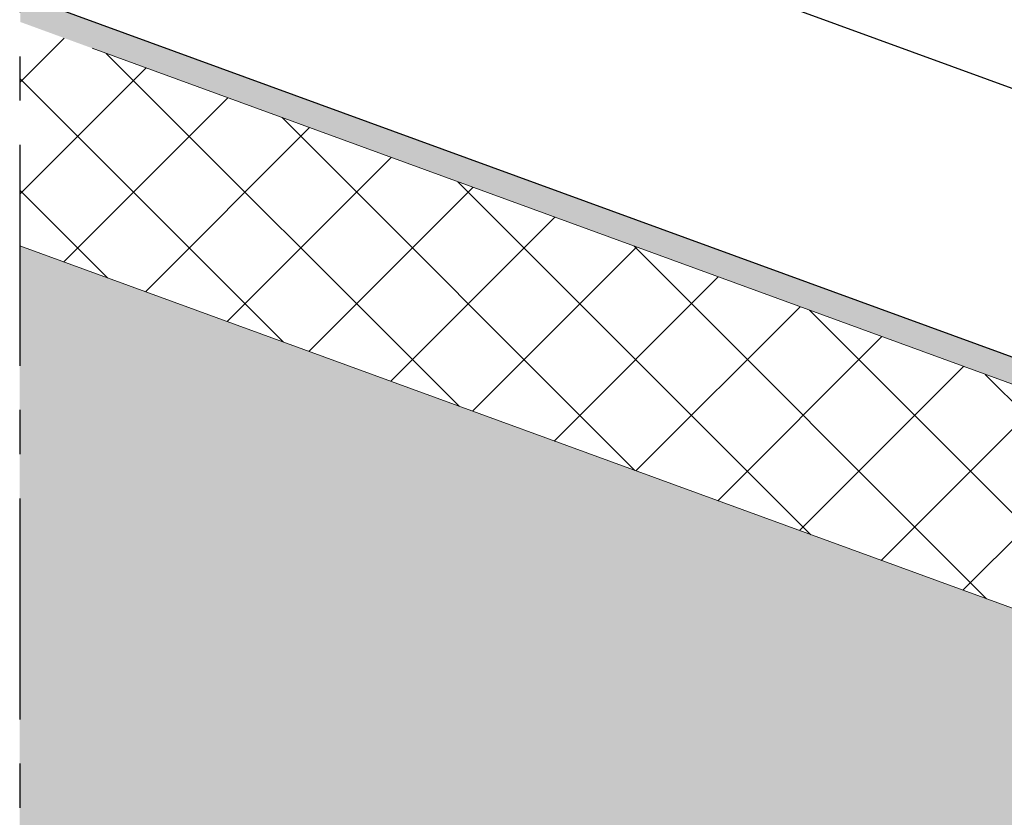
# Model space of a CAD drawing. Units: millimetres. Extents: x 771 to 7866, y -8654 to -5684.
# Drawn here: x 4202 to 4436, y -7639 to -7450 of the extents above; entities that cross this region are included whole.
import ezdxf

# ---------------------------------------------------------------- set-up
doc = ezdxf.new("R2010")
doc.units = ezdxf.units.MM
doc.header["$MEASUREMENT"] = 0
doc.linetypes.add('CENTER', pattern=[0.6, 0.375, -0.075, 0.075, -0.075])
for name, color, linetype in [('Estrutura', 1, 'Continuous'), ('Isolamento Térmico', 251, 'Continuous'), ('Moldura', 7, 'Continuous'), ('Sub-telha Imperline', 1, 'Continuous'), ('Telhas Advance', 1, 'Continuous')]:
    doc.layers.add(name, color=color, linetype=linetype)

# ---------------------------------------------------------------- blocks, each defined once
blk = doc.blocks.new('A$C07ED4691')
at = {"layer": 'Telhas Advance', "linetype": 'Continuous', "lineweight": 0}
h = blk.add_hatch(dxfattribs=at)
h.set_pattern_fill('ANSI31', color=252, scale=4, angle=-13.02718571427347, style=0)
h.set_pattern_definition([(31.97281428572653, (-8985.78934016882, 7479.523754567257), (-0.2647584112736399, 0.4241497184484013), [])])
edge = h.paths.add_edge_path(flags=0)
edge.add_arc((-162.001816733793, -231.2657511424968), 1.821722795152064, 180.7084287550166, 255.7084287446089)
edge.add_line((-162.451520771885, -233.0310953640274), (165.6653560867271, -316.6156352455191))
edge.add_spline(control_points=[(165.6653560868563, -316.6156352453327), (166.2551079267341, -316.765868712906), (166.8360266278996, -316.9561546291807), (167.4005741993769, -317.1834503990467), (167.9650882935439, -317.4107326904177), (168.515649647079, -317.6760960785996), (169.0455232641089, -317.9753741307395), (169.7082095144524, -318.3496661200334), (170.3424017518246, -318.7789864823008), (170.9378488745078, -319.2530015492794)], knot_values=[0, 0, 0, 0, 0.001864121017503082, 0.001864121017503082, 0.001864121017503082, 0.003728058349882314, 0.003728058349882314, 0.003728058349882314, 0.006061608748031806, 0.006061608748031806, 0.006061608748031806, 0.006061608748031806], weights=[1, 1, 1, 1, 1, 1, 1, 1, 1, 1], degree=3, periodic=0)
edge.add_spline(control_points=[(170.9378488745333, -319.2530015491811), (171.4141460132178, -319.6321634466494), (171.8648878481454, -320.046230626167), (172.2806585127455, -320.4909299214796), (172.6104022689742, -320.8436166993906), (172.9197448473806, -321.2164012902795), (173.2068666506621, -321.6045764803439), (173.4976363499936, -321.9976834544959), (173.7664866991927, -322.407709720499), (174.0144555158968, -322.8291258771405)], knot_values=[0, 0, 0, 0, 0.001864738421490771, 0.001864738421490771, 0.001864738421490771, 0.00334205892439184, 0.00334205892439184, 0.00334205892439184, 0.004837893781117968, 0.004837893781117968, 0.004837893781117968, 0.004837893781117968], weights=[1, 1, 1, 1, 1, 1, 1, 1, 1, 1], degree=3, periodic=0)
edge.add_spline(control_points=[(174.0144555157585, -322.8291258772078), (174.0753575521794, -322.9326246155251), (174.1350903921648, -323.0368207011434), (174.1936040338751, -323.1416882395661), (174.2930385967356, -323.3198938260848), (174.3889827589937, -323.5000956010608), (174.4811924802434, -323.6821445797868)], knot_values=[0, 0, 0, 0, 0.0003678326708291274, 0.0003678326708291274, 0.0003678326708291274, 0.0009929882159491344, 0.0009929882159491344, 0.0009929882159491344, 0.0009929882159491344], weights=[1, 1, 1, 1, 1, 1, 1], degree=3, periodic=0)
edge.add_arc((162.2925758011206, -329.8557169070373), 13.66292096364027, 25.58803073537871, 26.862333499188026, ccw=False)
edge.add_arc((176.2585286044396, -323.1679403983526), 1.821722795152037, 205.5880307288184, 255.7084287446089)
edge.add_line((175.8088245663475, -324.9332846198904), (178.8992689127426, -325.7205448522682))
edge.add_spline(control_points=[(178.8992689127863, -325.7205448522782), (178.9538296121336, -325.7344436525927), (179.0077723514933, -325.7508812718334), (179.0607816949832, -325.7697600193333), (179.2528584767879, -325.838166244057), (179.4357736903712, -325.9406781362122), (179.594380061988, -326.0688066676576), (179.7529863194777, -326.1969351069019), (179.8916583184055, -326.354214084844), (179.9989125638476, -326.5276193001719), (180.1061668125058, -326.7010245206275), (180.1849615056144, -326.8953387097354), (180.2287715869079, -327.0944706285663)], knot_values=[0, 0, 0, 0, 0.0001723592639177629, 0.0001723592639177629, 0.0001723592639177629, 0.0008052062827967387, 0.0008052062827967387, 0.0008052062827967387, 0.001438052842286925, 0.001438052842286925, 0.001438052842286925, 0.002070899433344301, 0.002070899433344301, 0.002070899433344301, 0.002070899433344301], weights=[1, 1, 1, 1, 1, 1, 1, 1, 1, 1, 1, 1, 1], degree=3, periodic=0)
edge.add_spline(control_points=[(180.2287715869079, -327.0944706285663), (180.238190147893, -327.1372106729996), (180.2475439747886, -327.1800195903088), (180.2568360074056, -327.222841869705), (180.3928518237717, -327.8496699827228), (180.5156536308368, -328.4795117392805), (180.6250772314797, -329.1115246040226)], knot_values=[0.004340454455198468, 0.004340454455198468, 0.004340454455198468, 0.004340454455198468, 0.004474628132642679, 0.004474628132642679, 0.004474628132642679, 0.006439028931622209, 0.006439028931622209, 0.006439028931622209, 0.006439028931622209], weights=[1, 1, 1, 1, 1, 1, 1], degree=3, periodic=0)
edge.add_spline(control_points=[(180.6250772314797, -329.1115246040226), (180.8328468358068, -330.3118456819666), (181.0410777043744, -331.5120906316606), (181.2497286225316, -332.7122624769199), (181.576916373464, -334.5942648676064), (181.9051370872094, -336.4760879528822), (182.2343619593103, -338.3577350522391)], knot_values=[0.0001182467867263668, 0.0001182467867263668, 0.0001182467867263668, 0.0001182467867263668, 0.003849555638916162, 0.003849555638916162, 0.003849555638916162, 0.009700661716393414, 0.009700661716393414, 0.009700661716393414, 0.009700661716393414], weights=[1, 1, 1, 1, 1, 1, 1], degree=3, periodic=0)
edge.add_spline(control_points=[(182.234361318142, -338.3577346685561), (182.3046448005171, -338.7594255611366), (182.4452516418587, -339.1545211117063), (182.644536083857, -339.5103034219155), (182.843820346965, -339.8660854126701), (183.1072783156833, -340.1923671346867), (183.413092452678, -340.4621313948337), (183.7189132290496, -340.7319015116664), (184.0755266510951, -340.9525921888126), (184.4534022083299, -341.1059294850565), (184.6063994185333, -341.1680138884822), (184.7639884338514, -341.2197934338474), (184.9239924554331, -341.2605528810764)], knot_values=[0, 0, 0, 0, 0.001249084868654181, 0.001249084868654181, 0.001249084868654181, 0.002498167851935023, 0.002498167851935023, 0.002498167851935023, 0.003747278215400219, 0.003747278215400219, 0.003747278215400219, 0.004247005554110192, 0.004247005554110192, 0.004247005554110192, 0.004247005554110192], weights=[1, 1, 1, 1, 1, 1, 1, 1, 1, 1, 1, 1, 1], degree=3, periodic=0)
edge.add_line((184.9239922573197, -341.2605528306085), (186.9436104256311, -341.7750306500693))
edge.add_spline(control_points=[(186.9436107109159, -341.7750307230381), (187.141210529664, -341.8253673289728), (187.3502259434117, -341.8422827005106), (187.5533485603137, -341.8243755855583), (187.7564713229203, -341.8064684577421), (187.9593038009098, -341.7532447598023), (188.1450482980126, -341.6691109157764), (188.330788942525, -341.5849788168289), (188.5045655111626, -341.467617119959), (188.6519853840346, -341.3267442049801), (188.7993988314211, -341.1858774301672), (188.9245238933163, -341.0176159294151), (189.0169972138265, -340.8358940052985), (189.0298690867694, -340.8105991256853), (189.0421530031035, -340.7849963581721), (189.0538288423431, -340.7591276352578)], knot_values=[0, 0, 0, 0, 0.0006245846987405528, 0.0006245846987405528, 0.0006245846987405528, 0.001249170202163146, 0.001249170202163146, 0.001249170202163146, 0.001873742911469819, 0.001873742911469819, 0.001873742911469819, 0.002498288102271541, 0.002498288102271541, 0.002498288102271541, 0.002584011399244697, 0.002584011399244697, 0.002584011399244697, 0.002584011399244697], weights=[1, 1, 1, 1, 1, 1, 1, 1, 1, 1, 1, 1, 1, 1, 1, 1], degree=3, periodic=0)
edge.add_spline(control_points=[(189.0538288419866, -340.7591276345902), (189.0753428651424, -340.7114616561194), (189.0968568882436, -340.6637956776285), (189.118370911352, -340.6161296991268), (189.2677381048943, -340.2851951553457), (189.4171052983384, -339.9542606115047), (189.5664724916733, -339.6233260676381)], knot_values=[0.002888668582890024, 0.002888668582890024, 0.002888668582890024, 0.002888668582890024, 0.00304885383474535, 0.00304885383474535, 0.00304885383474535, 0.004160985273765761, 0.004160985273765761, 0.004160985273765761, 0.004160985273765761], weights=[1, 1, 1, 1, 1, 1, 1], degree=3, periodic=0)
edge.add_line((189.5664721752928, -339.6233259869987), (190.890510460451, -339.9606116880877))
edge.add_line((190.8905109916941, -339.9606118234187), (191.789919074894, -336.4299233528045))
edge.add_line((191.7899190171065, -336.4299233674319), (191.1279149340426, -336.2612843531506))
edge.add_spline(control_points=[(191.1279149847451, -336.2612843660354), (190.1471708036497, -329.1503882098732), (189.1660837338986, -322.0395393369054), (188.1846533048065, -314.9287378627414)], knot_values=[0, 0, 0, 0, 0.02198710672642386, 0.02198710672642386, 0.02198710672642386, 0.02198710672642386], weights=[1, 1, 1, 1], degree=3, periodic=0)
edge.add_spline(control_points=[(188.1846533048065, -314.9287378627414), (188.0459878879283, -313.9240591326325), (187.7332350827801, -312.9296609934663), (187.2719914812606, -312.0266080297424), (186.8010748558645, -311.104616585706), (186.1619739083089, -310.252054143466), (185.4090445839483, -309.541471197168), (184.6664328219504, -308.8406255311384), (183.7925435692032, -308.2583270674149), (182.8597396142668, -307.8429553565566), (182.3899969727481, -307.6337819245564), (181.9007513488996, -307.4638996834601), (181.402455324047, -307.3369636938151)], knot_values=[6.151380681276798e-05, 6.151380681276798e-05, 6.151380681276798e-05, 6.151380681276798e-05, 0.003167496216590392, 0.003167496216590392, 0.003167496216590392, 0.006338767252037716, 0.006338767252037716, 0.006338767252037716, 0.009465341867202593, 0.009465341867202593, 0.009465341867202593, 0.01102304011928051, 0.01102304011928051, 0.01102304011928051, 0.01102304011928051], weights=[1, 1, 1, 1, 1, 1, 1, 1, 1, 1, 1, 1, 1], degree=3, periodic=0)
edge.add_line((181.402455324047, -307.3369636938151), (-13.48246869711329, -257.691930680061))
edge.add_line((-13.48246939829005, -257.6919334324521), (-13.47955946366164, -257.6805102833441))
edge.add_spline(control_points=[(-13.47955946366528, -257.6805102833569), (-14.02148738950382, -257.5334397229763), (-14.56319721346699, -257.3855980616172), (-15.10488991936472, -257.2376953181738), (-15.69920056656883, -257.0754258723591), (-16.29345466796258, -256.9129493319742), (-16.88768950399208, -256.7504024829122), (-18.07615878028628, -256.4253088930636), (-19.26453446821142, -256.0998731743257), (-20.45287969449237, -255.7743264251239), (-21.78824098910081, -255.4085046766504), (-23.12355192865471, -255.0424991217624), (-24.45884913420559, -254.6764435091227)], knot_values=[0.0001670714081914465, 0.0001670714081914465, 0.0001670714081914465, 0.0001670714081914465, 0.001887030688530989, 0.001887030688530989, 0.001887030688530989, 0.003774059841579796, 0.003774059841579796, 0.003774059841579796, 0.007548116912929381, 0.007548116912929381, 0.007548116912929381, 0.01178908122993873, 0.01178908122993873, 0.01178908122993873, 0.01178908122993873], weights=[1, 1, 1, 1, 1, 1, 1, 1, 1, 1, 1, 1, 1], degree=3, periodic=0)
edge.add_spline(control_points=[(-24.45884913419832, -254.6764435090936), (-43.8659038280548, -249.3555358629419), (-63.27250635690689, -244.0329785881131), (-82.67853311414183, -238.7083231468732), (-93.24645814361975, -235.8086796384614), (-103.8142121674882, -232.9084127979968), (-114.3817727101468, -230.0074412224221)], knot_values=[0, 0, 0, 0, 0.06163826020272404, 0.06163826020272404, 0.06163826020272404, 0.09520455993374716, 0.09520455993374716, 0.09520455993374716, 0.09520455993374716], weights=[1, 1, 1, 1, 1, 1, 1], degree=3, periodic=0)
edge.add_line((-114.3817727101468, -230.0074412224221), (-143.4312703369051, -222.0328696541828))
edge.add_line((-143.4312703597625, -222.0328697373679), (-143.4582853460633, -222.1389189295496))
edge.add_line((-143.4582853239463, -222.1389188492121), (-156.0295250663203, -218.6879039633814))
edge.add_line((-156.0295250782383, -218.6879040067124), (-194.534921323484, -208.8790338902863))
edge.add_arc((-194.0852172853647, -207.1136896687585), 1.82172279515203, 175.7084287642019, 255.7084287446081, ccw=False)
edge.add_line((-195.9018322482207, -206.9773664531294), (-195.2862072675616, -198.7736753850932))
edge.add_arc((-197.1028222296864, -198.6373521685564), 1.821722795152051, -4.291571266135699, 75.7084287446081)
edge.add_line((-196.6531181915943, -196.8720079470204), (-197.5756063685149, -196.6370131776193))
edge.add_arc((-198.0253104066196, -198.4023573991526), 1.821722795152023, 75.7084287446081, 155.7084287553528)
edge.add_line((-199.6857447896309, -197.6529365721144), (-203.0700706421194, -205.1513283850709))
edge.add_arc((-204.7305050312589, -204.4019075542092), 1.821722795152037, 255.7084287446081, 335.70842872501504, ccw=False)
edge.add_line((-205.1802090693509, -206.167251775747), (-223.0533745190933, -201.6142390668456))
edge.add_spline(control_points=[(-223.0533748004691, -201.6142389951656), (-223.0809066491402, -201.6072255281197), (-223.1082818700361, -201.5995657294879), (-223.1354555387206, -201.5912721694312), (-223.3304705114369, -201.5317524775746), (-223.5178987457712, -201.4377425643997), (-223.6822193273019, -201.3170272804418), (-223.8465388590248, -201.1963127676772), (-223.9922831083768, -201.0455638064213), (-224.1073829458201, -200.8772636890244), (-224.2224823200831, -200.7089642489336), (-224.3101120573319, -200.5184719337176), (-224.3630153680624, -200.3215612758231), (-224.4159186868801, -200.1246505880099), (-224.435554679274, -199.9158905304812), (-224.4202971388131, -199.7125686487962)], knot_values=[0, 0, 0, 0, 8.702422644662833e-05, 8.702422644662833e-05, 8.702422644662833e-05, 0.0007203822236885552, 0.0007203822236885552, 0.0007203822236885552, 0.001353736112844464, 0.001353736112844464, 0.001353736112844464, 0.001987087458320298, 0.001987087458320298, 0.001987087458320298, 0.00262043897098123, 0.00262043897098123, 0.00262043897098123, 0.00262043897098123], weights=[1, 1, 1, 1, 1, 1, 1, 1, 1, 1, 1, 1, 1, 1, 1, 1], degree=3, periodic=0)
edge.add_spline(control_points=[(-224.4202971406212, -199.7125686489671), (-224.0812818001705, -195.1948524816216), (-223.742266457577, -190.6771363144235), (-223.4032511129099, -186.1594201473872)], knot_values=[0, 0, 0, 0, 0.01387682839123366, 0.01387682839123366, 0.01387682839123366, 0.01387682839123366], weights=[1, 1, 1, 1], degree=3, periodic=0)
edge.add_spline(control_points=[(-223.4032511129099, -186.1594201473872), (-223.3880370554562, -185.9560871896301), (-223.4076730489487, -185.7473271329254), (-223.4605763686068, -185.5504164461199), (-223.513479680254, -185.3535057892695), (-223.6011094180012, -185.1630134753213), (-223.7162087922097, -184.9947140361728), (-223.8313086306644, -184.826413918121), (-223.9770528808749, -184.6756649563067), (-224.1413724133326, -184.5549504427363), (-224.3056929971299, -184.4342351568212), (-224.4931212341671, -184.3402252420019), (-224.6881362096119, -184.2807055491121), (-224.7153098791696, -184.2724119887735), (-224.7426851010514, -184.2647521898489), (-224.7702169505519, -184.2577387225901)], knot_values=[0, 0, 0, 0, 0.0006245330042660201, 0.0006245330042660201, 0.0006245330042660201, 0.001249065843284388, 0.001249065843284388, 0.001249065843284388, 0.001873601196347784, 0.001873601196347784, 0.001873601196347784, 0.002498140606387441, 0.002498140606387441, 0.002498140606387441, 0.002583953148836806, 0.002583953148836806, 0.002583953148836806, 0.002583953148836806], weights=[1, 1, 1, 1, 1, 1, 1, 1, 1, 1, 1, 1, 1, 1, 1, 1], degree=3, periodic=0)
edge.add_line((-224.7702179659118, -184.2577384639389), (-227.2812701619077, -183.6180726703651))
edge.add_spline(control_points=[(-227.2812722132858, -183.6180721480614), (-227.4788584883481, -183.5677389923057), (-227.6878596765764, -183.5508252012933), (-227.8909683365582, -183.5687314824099), (-228.0940770174184, -183.5866377653456), (-228.2968951775747, -183.6398580239656), (-228.4826272069931, -183.7239852160092), (-228.6683586859599, -183.8081121587311), (-228.84212687324, -183.9254662147923), (-228.9895416486524, -184.0663292999834), (-229.13695550589, -184.2071915077886), (-229.262082159692, -184.3754476452123), (-229.3545595753112, -184.5571642776267), (-229.3674426644957, -184.5824793404245), (-229.3797368718861, -184.6081028046647), (-229.3914220299721, -184.633992638026)], knot_values=[0, 0, 0, 0, 0.0006245418890381213, 0.0006245418890381213, 0.0006245418890381213, 0.001249083893052196, 0.001249083893052196, 0.001249083893052196, 0.001873624069121042, 0.001873624069121042, 0.001873624069121042, 0.00249816031301343, 0.00249816031301343, 0.00249816031301343, 0.002583953415383847, 0.002583953415383847, 0.002583953415383847, 0.002583953415383847], weights=[1, 1, 1, 1, 1, 1, 1, 1, 1, 1, 1, 1, 1, 1, 1, 1], degree=3, periodic=0)
edge.add_spline(control_points=[(-229.3914220299648, -184.6339926372912), (-230.1343518097146, -186.2800403857491), (-230.877281589148, -187.9260881343453), (-231.6202113682612, -189.5721358830797), (-231.7457286283116, -189.8502340413579), (-231.8712458883547, -190.1283321996416), (-231.9967631483469, -190.4064303579344)], knot_values=[0.007236531000373379, 0.007236531000373379, 0.007236531000373379, 0.007236531000373379, 0.01276818653474074, 0.01276818653474074, 0.01276818653474074, 0.01370275433054637, 0.01370275433054637, 0.01370275433054637, 0.01370275433054637], weights=[1, 1, 1, 1, 1, 1, 1], degree=3, periodic=0)
edge.add_line((-231.9967631483469, -190.4064303579344), (-232.6587808909971, -190.2377878640445))
edge.add_line((-232.6587808909881, -190.2377878640382), (-233.5581753075221, -193.7684797867596))
edge.add_line((-233.5581753075112, -193.7684797867696), (-232.2341754477129, -194.1057556993774))
edge.add_spline(control_points=[(-232.234175447722, -194.1057556993765), (-232.439352369076, -196.8401135991444), (-232.6445419314168, -199.5744682787063), (-232.8497314930082, -202.3088229583263), (-232.872535606899, -202.6127104231327), (-232.8953397208516, -202.9165978879282), (-232.9181438348041, -203.2204853527237)], knot_values=[0.01027294242831022, 0.01027294242831022, 0.01027294242831022, 0.01027294242831022, 0.01867191422032508, 0.01867191422032508, 0.01867191422032508, 0.01960534917804154, 0.01960534917804154, 0.01960534917804154, 0.01960534917804154], weights=[1, 1, 1, 1, 1, 1, 1], degree=3, periodic=0)
edge.add_spline(control_points=[(-232.9181434963411, -203.2204827575806), (-232.9334010809634, -203.4238051819011), (-232.9137649570348, -203.6325657976777), (-232.8608614527457, -203.82947699941), (-232.8079579606656, -204.0263881557621), (-232.7203279974983, -204.2168809443865), (-232.6052283803019, -204.3851808585114), (-232.4901281134062, -204.5534817226053), (-232.3443833102338, -204.7042313815673), (-232.1800631141396, -204.8249464405144), (-232.0776631512508, -204.9001728451221), (-231.9667507565991, -204.9649767748888), (-231.8509382977081, -205.0172475957661)], knot_values=[0, 0, 0, 0, 0.000624534674073908, 0.000624534674073908, 0.000624534674073908, 0.001249069105171756, 0.001249069105171756, 0.001249069105171756, 0.0018736070892971, 0.0018736070892971, 0.0018736070892971, 0.002259395666792446, 0.002259395666792446, 0.002259395666792446, 0.002259395666792446], weights=[1, 1, 1, 1, 1, 1, 1, 1, 1, 1, 1, 1, 1], degree=3, periodic=0)
edge.add_line((-231.8509367237511, -205.0172490712412), (-231.203963536158, -205.3092540953148))
edge.add_spline(control_points=[(-231.203963867627, -205.3092531801194), (-230.9144327331651, -205.439930227436), (-230.6371517445896, -205.6019400125842), (-230.3811518235289, -205.7900059822423), (-229.9703514590856, -206.0917934536828), (-229.6059895191775, -206.4686673659762), (-229.3182388877885, -206.8894193017932), (-229.0304897076039, -207.310169115628), (-228.8114147210781, -207.7864011846741), (-228.6791559717221, -208.2786791749968), (-228.5468971957835, -208.7709572641907), (-228.4978069164627, -209.2928588875311), (-228.5359508455167, -209.8011650370227)], knot_values=[0, 0, 0, 0, 0.0009729885991251645, 0.0009729885991251645, 0.0009729885991251645, 0.002548121075759312, 0.002548121075759312, 0.002548121075759312, 0.004123245571279273, 0.004123245571279273, 0.004123245571279273, 0.005698370605811357, 0.005698370605811357, 0.005698370605811357, 0.005698370605811357], weights=[1, 1, 1, 1, 1, 1, 1, 1, 1, 1, 1, 1, 1], degree=3, periodic=0)
edge.add_spline(control_points=[(-228.5359563451293, -209.8011628911954), (-228.9547230182197, -215.3816448433736), (-229.3734896880724, -220.9621267958009), (-229.7922563546872, -226.5426087484648)], knot_values=[0.000108750783216807, 0.000108750783216807, 0.000108750783216807, 0.000108750783216807, 0.01725002029143845, 0.01725002029143845, 0.01725002029143845, 0.01725002029143845], weights=[1, 1, 1, 1], degree=3, periodic=0)
edge.add_spline(control_points=[(-229.7922563550801, -226.5426087483793), (-229.8075138950207, -226.745930629646), (-229.787877902143, -226.954690686669), (-229.7349745829433, -227.1516013739019), (-229.6820712718272, -227.3485120311943), (-229.5944415343456, -227.5390043457191), (-229.4793421601698, -227.707303785226), (-229.3642423223337, -227.875603902723), (-229.2184980727015, -228.0263528640244), (-229.0541785408768, -228.1470673770782), (-228.8898579582474, -228.2677826620511), (-228.7024297227235, -228.3617925760882), (-228.5074147487485, -228.4213122687779), (-228.4802410786015, -228.4296058293403), (-228.4528658560612, -228.4372656284504), (-228.4253340058985, -228.4442790958747)], knot_values=[0, 0, 0, 0, 0.0006245330050819318, 0.0006245330050819318, 0.0006245330050819318, 0.001249065845152937, 0.001249065845152937, 0.001249065845152937, 0.001873601195815328, 0.001873601195815328, 0.001873601195815328, 0.002498140601011612, 0.002498140601011612, 0.002498140601011612, 0.002583953145518555, 0.002583953145518555, 0.002583953145518555, 0.002583953145518555], weights=[1, 1, 1, 1, 1, 1, 1, 1, 1, 1, 1, 1, 1, 1, 1, 1], degree=3, periodic=0)
edge.add_line((-228.4253336895654, -228.4442791764577), (-223.929332862388, -229.5895910666732))
edge.add_spline(control_points=[(-223.9293331767094, -229.5895909866013), (-223.7317468901765, -229.6399241453382), (-223.5227456899502, -229.6568379375385), (-223.3196370181777, -229.6389316556288), (-223.116528325465, -229.6210253719219), (-222.9137101532924, -229.5678051104478), (-222.7279781133202, -229.4836779129892), (-222.5422466257351, -229.3995509657725), (-222.3684784305751, -229.2821969030138), (-222.2210636501713, -229.141333809077), (-222.0736497926209, -229.0004715970408), (-221.9485231396302, -228.832215454524), (-221.8560457273397, -228.6504988169108), (-221.8431626483889, -228.6251837725813), (-221.8308684504209, -228.5995603272968), (-221.8191833007822, -228.5736705132731)], knot_values=[0, 0, 0, 0, 0.0006245419251889141, 0.0006245419251889141, 0.0006245419251889141, 0.001249083965732624, 0.001249083965732624, 0.001249083965732624, 0.001873624171802378, 0.001873624171802378, 0.001873624171802378, 0.002498160425474916, 0.002498160425474916, 0.002498160425474916, 0.002583953463964461, 0.002583953463964461, 0.002583953463964461, 0.002583953463964461], weights=[1, 1, 1, 1, 1, 1, 1, 1, 1, 1, 1, 1, 1, 1, 1, 1], degree=3, periodic=0)
edge.add_spline(control_points=[(-221.8191833025794, -228.5736705129311), (-219.8186195145299, -224.1411877316204), (-217.818055724214, -219.7087049513484), (-215.8174919316862, -215.2762221720768)], knot_values=[0, 0, 0, 0, 0.01489566023216533, 0.01489566023216533, 0.01489566023216533, 0.01489566023216533], weights=[1, 1, 1, 1], degree=3, periodic=0)
edge.add_spline(control_points=[(-215.8174917549059, -215.2762222171386), (-215.7999640339531, -215.2373875038465), (-215.7815227407573, -215.1989523435241), (-215.7621981265129, -215.1609797844394), (-215.6234820103691, -214.8884048268792), (-215.4357920325911, -214.6360206116915), (-215.2146712477206, -214.4247272921821), (-214.993549075889, -214.2134326473915), (-214.7328967806297, -214.0374015500693), (-214.4542995464053, -213.9112111270715), (-214.1757014804116, -213.7850203273283), (-213.8714742149623, -213.7051899334292), (-213.566811169012, -213.6783305076278), (-213.2621481545411, -213.6514710845895), (-212.9486463472585, -213.6768417740313), (-212.6522669109308, -213.7523415137839)], knot_values=[0, 0, 0, 0, 0.0001305066987177776, 0.0001305066987177776, 0.0001305066987177776, 0.001080539269856724, 0.001080539269856724, 0.001080539269856724, 0.002030577864533129, 0.002030577864533129, 0.002030577864533129, 0.002980619260492438, 0.002980619260492438, 0.002980619260492438, 0.003930660480241399, 0.003930660480241399, 0.003930660480241399, 0.003930660480241399], weights=[1, 1, 1, 1, 1, 1, 1, 1, 1, 1, 1, 1, 1, 1, 1, 1], degree=3, periodic=0)
edge.add_line((-212.6522655135504, -213.7523418697492), (-165.2412235594857, -225.8298374407568))
edge.add_arc((-165.6909275975904, -227.5951816622892), 1.82172279515201, 0.7084287550139265, 75.70842874460732, ccw=False)
edge.add_line((-163.8693440521438, -227.5726577008263), (-163.8234002788085, -231.2882751037823))

msp = doc.modelspace()

# ---------------------------------------------------------------- hatches: boundary and pattern name
at = {"layer": 'Estrutura'}
h = msp.add_hatch(dxfattribs=at)
h.set_pattern_fill('AR-CONC', color=251, scale=9)
h.set_pattern_definition([(49.99999999999999, (0, 0), (64.55341643406781, -5.64769214843356), [6.75, -74.25]), (355, (0, 0), (-12.48762002517, 67.69729203300106), [5.399999999999999, -59.4]), (100.45144446, (5.37945129, -0.47064096), (52.06579620544008, 62.04959918717665), [5.736617279999999, -63.10279007999999]), (46.18420000000001, (0, 18), (96.05171976044151, -14.8967352713769), [10.125, -111.375]), (96.63563549, (8.00430705, 16.75860237), (84.11957511068056, 87.67067406970955), [8.60493078, -94.65423839999998]), (351.1841639899999, (0, 18), (84.11957505492958, 87.67067402429912), [8.1, -89.10000009]), (21, (9, 13.5), (53.72163469066155, -36.23570015988049), [6.75, -74.25]), (326.0000000000001, (9, 13.5), (21.89837987294236, 65.26350405421677), [5.399999999999999, -59.4]), (71.45144474, (13.47680286, 10.48035834), (75.6200139056974, 29.02780375257185), [5.736617100000001, -63.10279008]), (37.50000000000001, (0, 0), (1.09438697855616, 29.96044684481803), [0, -58.67999999999999, 0, -60.3, 0, -59.625]), (7.499999999999999, (0, 0), (23.67625836979337, 35.49705406941242), [0, -34.38, 0, -57.33, 0, -22.725]), (327.5, (-20.07, 0), (48.04401925551682, -2.029938456094182), [0, -22.5, 0, -70.2, 0, -93.14999999999999]), (317.5, (-29.07, 0), (52.48675524081476, 9.009448409908588), [0, -29.25, 0, -46.62, 0, -66.14999999999999])])
h.paths.add_polyline_path([(5510.004119235095, -7928.310399246677), (5510.004119235095, -8351.32944540031), (5210.004166918811, -8351.32944540031), (5210.00416691881, -8231.308291990437), (5210.00416691881, -8178.924232698715), (5210.004166918809, -8123.520530725141), (5210.00416691881, -8081.308293480552), (5210.00416691881, -8031.308296460785), (4202.376823578026, -7663.339361333337), (4202.376823578026, -7503.650356873979), (5440.004119235095, -7955.611492185858), (5440.004119235095, -7902.747549740024)])
at = {"layer": 'Isolamento Térmico', "ltscale": 0.1}
h = msp.add_hatch(dxfattribs=at)
h.set_pattern_fill('ANSI37', color=256, scale=150, style=0)
h.set_pattern_definition([(45, (0, 0), (-13.25825214724776, 13.25825214724777), []), (135, (0, 0), (-13.25825214724777, -13.25825214724776), [])])
h.paths.add_polyline_path([(4202.376847419884, -7450.42069851528), (4202.376847419884, -7503.650330642273), (4782.041112738665, -7715.334192114772), (4799.192489276907, -7668.367936961863)])
h.paths.add_polyline_path([(5392.602900820788, -7938.301310139598), (5440.004119235095, -7955.611492185858), (5440.004119235095, -7902.381822314394), (4799.192506969602, -7668.36794342295), (4782.041112738665, -7715.334192114772)])
at = {"layer": 'Sub-telha Imperline'}
h = msp.add_hatch(dxfattribs=at)
h.set_pattern_fill('AR-CONC', color=253, scale=0.5)
h.set_pattern_definition([(49.99999999999999, (-7.300287415523599, 48.15202314641647), (3.586300913003767, -0.3137606749129755), [0.375, -4.125]), (355, (-7.300287415523599, 48.15202314641647), (-0.693756668065, 3.760960668500059), [0.3, -3.3]), (100.45144446, (-7.001429010523599, 48.12587642641665), (2.89254423363556, 3.447199954843147), [0.3187009599999999, -3.505710559999999]), (46.18420000000001, (-7.300287415523599, 49.15202314641647), (5.336206653357862, -0.8275964039653827), [0.5625, -6.1875]), (96.63563548999993, (-6.855603690523599, 49.0830566114164), (4.673309728371142, 4.870593003872752), [0.47805171, -5.258568799999998]), (351.1841639899999, (-7.300287415523599, 49.15202314641647), (4.673309725273866, 4.870593001349951), [0.45, -4.950000005]), (21, (-6.800287415523599, 48.90202314641647), (2.984535260592308, -2.013094453326694), [0.375, -4.125]), (326.0000000000001, (-6.800287415523599, 48.90202314641647), (1.216576659607909, 3.625750225234265), [0.3, -3.3]), (71.45144474, (-6.551576145523598, 48.73426527641641), (4.201111883649856, 1.612655764031769), [0.31870095, -3.50571056]), (37.50000000000001, (-7.300287415523599, 48.15202314641647), (0.06079927658645334, 1.664469269156557), [0, -3.26, 0, -3.35, 0, -3.3125]), (7.499999999999999, (-7.300287415523599, 48.15202314641647), (1.315347687210743, 1.972058559411801), [0, -1.91, 0, -3.185, 0, -1.2625]), (327.5, (-8.415287415523599, 48.15202314641647), (2.669112180862045, -0.112774358671899), [0, -1.25, 0, -3.9, 0, -5.175]), (317.5, (-8.915287415523599, 48.15202314641647), (2.915930846711931, 0.5005249116615882), [0, -1.625, 0, -2.59, 0, -3.675])])
h.paths.add_polyline_path([(4202.515371343512, -7444.083694729794), (4202.515371343511, -7450.471254957604), (5522.586369967021, -7932.539505863355), (5524.64452806667, -7926.903551176926)])

# ---------------------------------------------------------------- linework, layer by layer
at = {"layer": 'Estrutura', "color": 7, "linetype": 'Continuous', "lineweight": 15}
msp.add_line((4202.376823578026, -7503.650369351229), (5440.004119235095, -7955.611492185858), dxfattribs=at)
at = {"layer": 'Isolamento Térmico', "color": 1, "linetype": 'Continuous', "lineweight": 15}
for p, q in [((5440.004119235095, -7902.381824034864), (4219.618427953304, -7456.717039098735)), ((5440.004119235095, -7955.611492185858), (4202.376823578026, -7503.650356873979))]:
    msp.add_line(p, q, dxfattribs=at)
at = {"layer": 'Moldura', "color": 1, "linetype": 'CENTER', "ltscale": 140}
msp.add_line((4202.376823578026, -7227.648922382655), (4202.376823578026, -7793.539771708504), dxfattribs=at)
at = {"layer": 'Sub-telha Imperline'}
for p, q in [((5545.135821214018, -7870.51103266447), (4202.515371343512, -7380.20809246251)), ((5524.64452806747, -7926.903551177218), (4202.515371343512, -7444.083694729796))]:
    msp.add_line(p, q, dxfattribs=at)

# ---------------------------------------------------------------- block references
at = {"layer": 'Telhas Advance', "rotation": 359.7752844537015}
msp.add_blockref('A$C07ED4691', (4470.828122427747, -7160.590941680094), dxfattribs=at)

doc.saveas('drawing.dxf')
